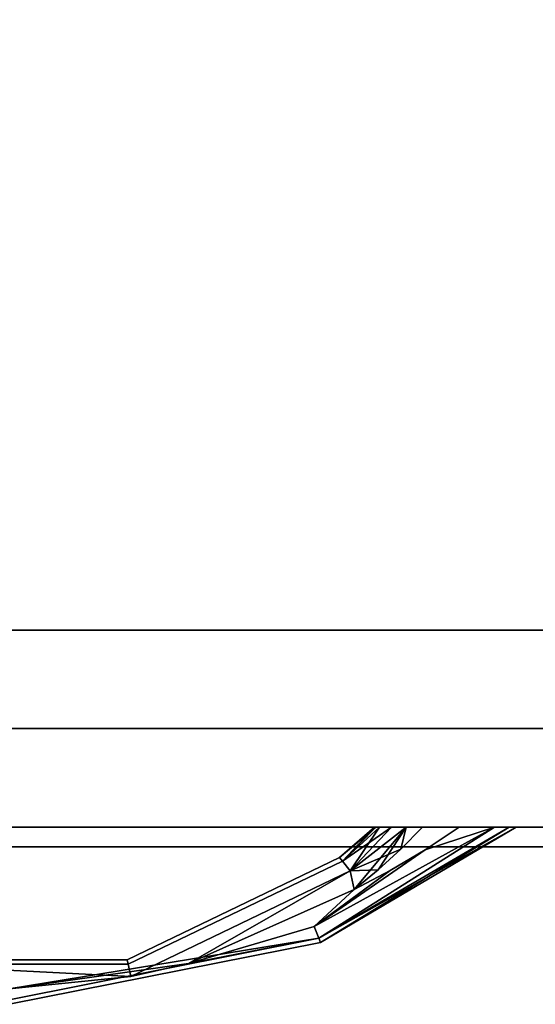
# Model space of a CAD drawing. Extents: x -135 to 9, y -62 to 154.
# Drawn here: x 0 to 3, y 57 to 63 of the extents above; entities that cross this region are included whole.
import ezdxf

# ---------------------------------------------------------------- set-up
doc = ezdxf.new("R2010")
doc.units = 0
doc.header["$LTSCALE"] = 96
doc.header["$MEASUREMENT"] = 0
for name, color, linetype in [('AFUST-3-DRLM', 7, 'Continuous'), ('AFUST-3-KPLM', 7, 'Continuous'), ('AFUST-3-PLPT', 7, 'Continuous'), ('AFUST-3-TPLM', 7, 'Continuous'), ('MAIN_FURN', 7, 'Continuous')]:
    doc.layers.add(name, color=color, linetype=linetype)

# ---------------------------------------------------------------- blocks, each defined once
blk = doc.blocks.new('MO182454RBBFSC')
at = {"layer": 'AFUST-3-DRLM', "color": 42, "linetype": 'Continuous'}
for points, invisible_edges in [([(18, -23.875, 15.9375), (0, -23.25, 15.9375), (18, -23.25, 15.9375)], 1), ([(0, -23.875, 15.9375), (0, -23.25, 15.9375), (18, -23.875, 15.9375)], 2), ([(0, -23.25, 15.9375), (18, -23.25, 3.9375), (18, -23.25, 15.9375)], 1), ([(0, -23.25, 3.9375), (18, -23.25, 3.9375), (0, -23.25, 15.9375)], 2), ([(18, -23.25, 3.9375), (0, -23.875, 3.9375), (18, -23.875, 3.9375)], 1), ([(0, -23.25, 3.9375), (0, -23.875, 3.9375), (18, -23.25, 3.9375)], 2), ([(18, -23.875, 51.9375), (0, -23.25, 51.9375), (18, -23.25, 51.9375)], 1), ([(0, -23.875, 51.9375), (0, -23.25, 51.9375), (18, -23.875, 51.9375)], 2), ([(18, -23.25, 27.9375), (0, -23.875, 27.9375), (18, -23.875, 27.9375)], 1), ([(0, -23.25, 27.9375), (0, -23.875, 27.9375), (18, -23.25, 27.9375)], 2), ([(0, -23.25, 51.9375), (18, -23.25, 27.9375), (18, -23.25, 51.9375)], 1), ([(0, -23.25, 27.9375), (18, -23.25, 27.9375), (0, -23.25, 51.9375)], 2), ([(18, -23.875, 27.9375), (0, -23.25, 27.9375), (18, -23.25, 27.9375)], 1), ([(0, -23.875, 27.9375), (0, -23.25, 27.9375), (18, -23.875, 27.9375)], 2), ([(0, -23.25, 27.9375), (18, -23.25, 21.9375), (18, -23.25, 27.9375)], 1), ([(0, -23.25, 21.9375), (18, -23.25, 21.9375), (0, -23.25, 27.9375)], 2), ([(18, -23.25, 21.9375), (0, -23.875, 21.9375), (18, -23.875, 21.9375)], 1), ([(0, -23.25, 21.9375), (0, -23.875, 21.9375), (18, -23.25, 21.9375)], 2), ([(18, -23.875, 21.9375), (0, -23.25, 21.9375), (18, -23.25, 21.9375)], 1), ([(0, -23.875, 21.9375), (0, -23.25, 21.9375), (18, -23.875, 21.9375)], 2), ([(0, -23.25, 21.9375), (18, -23.25, 15.9375), (18, -23.25, 21.9375)], 1), ([(0, -23.25, 15.9375), (18, -23.25, 15.9375), (0, -23.25, 21.9375)], 2), ([(18, -23.25, 15.9375), (0, -23.875, 15.9375), (18, -23.875, 15.9375)], 1), ([(0, -23.25, 15.9375), (0, -23.875, 15.9375), (18, -23.25, 15.9375)], 2), ([(0, -23.875, 3.9375), (18, -23.875, 15.9375), (18, -23.875, 3.9375)], 1), ([(0, -23.875, 15.9375), (18, -23.875, 15.9375), (0, -23.875, 3.9375)], 2), ([(0, -23.875, 27.9375), (18, -23.875, 51.9375), (18, -23.875, 27.9375)], 1), ([(0, -23.875, 51.9375), (18, -23.875, 51.9375), (0, -23.875, 27.9375)], 2), ([(0, -23.875, 21.9375), (18, -23.875, 27.9375), (18, -23.875, 21.9375)], 1), ([(0, -23.875, 27.9375), (18, -23.875, 27.9375), (0, -23.875, 21.9375)], 2), ([(0, -23.875, 15.9375), (18, -23.875, 21.9375), (18, -23.875, 15.9375)], 1), ([(0, -23.875, 21.9375), (18, -23.875, 21.9375), (0, -23.875, 15.9375)], 2)]:
    blk.add_3dface(points, dxfattribs=dict(at, invisible_edges=invisible_edges))
at = {"layer": 'AFUST-3-KPLM', "color": 42, "linetype": 'Continuous'}
for points, invisible_edges in [([(17, -22.625), (1, -23.25), (17, -23.25)], 1), ([(1, -22.625), (1, -23.25), (17, -22.625)], 2), ([(17, -23.25, 3.9375), (1, -22.625, 3.9375), (17, -22.625, 3.9375)], 1), ([(1, -23.25, 3.9375), (1, -22.625, 3.9375), (17, -23.25, 3.9375)], 2), ([(1, -22.625, 3.9375), (17, -22.625), (17, -22.625, 3.9375)], 1), ([(1, -22.625), (17, -22.625), (1, -22.625, 3.9375)], 2), ([(1, -23.25), (17, -23.25, 3.9375), (17, -23.25)], 1), ([(1, -23.25, 3.9375), (17, -23.25, 3.9375), (1, -23.25)], 2)]:
    blk.add_3dface(points, dxfattribs=dict(at, invisible_edges=invisible_edges))
at = {"layer": 'AFUST-3-PLPT', "color": 30, "linetype": 'Continuous'}
for points in [[(12.0822, -23.875, 26.0161), (11.6415, -24.0187, 25.97), (10.9357, -24.5062, 25.9991)], [(10.9662, -24.5798, 26.0788), (12.0822, -23.875, 26.0161), (10.9357, -24.5062, 25.9991)], [(10.9357, -24.5062, 26.3759), (12.0822, -23.875, 26.3589), (10.9662, -24.5798, 26.2962)], [(11.6415, -24.0187, 26.405), (12.0822, -23.875, 26.3589), (10.9357, -24.5062, 26.3759)], [(12.0822, -23.875, 14.0161), (11.6415, -24.0187, 13.97), (10.9357, -24.5062, 13.9991)], [(10.9662, -24.5798, 14.0787), (12.0822, -23.875, 14.0161), (10.9357, -24.5062, 13.9991)], [(10.9357, -24.5062, 14.3759), (12.0822, -23.875, 14.3589), (10.9662, -24.5798, 14.2962)], [(11.6415, -24.0187, 14.405), (12.0822, -23.875, 14.3589), (10.9357, -24.5062, 14.3759)], [(12.0822, -23.875, 20.0161), (11.6415, -24.0187, 19.97), (10.9357, -24.5062, 19.9991)], [(10.9662, -24.5798, 20.0788), (12.0822, -23.875, 20.0161), (10.9357, -24.5062, 19.9991)], [(10.9357, -24.5062, 20.3759), (12.0822, -23.875, 20.3589), (10.9662, -24.5798, 20.2962)], [(11.6415, -24.0187, 20.405), (12.0822, -23.875, 20.3589), (10.9357, -24.5062, 20.3759)], [(12.1756, -23.875, 26.0834), (12.0822, -23.875, 26.0161), (10.9662, -24.5798, 26.0788)], [(10.9774, -24.6067, 26.1875), (12.1756, -23.875, 26.0834), (10.9662, -24.5798, 26.0788)], [(10.9662, -24.5798, 26.2962), (12.2187, -23.875, 26.1875), (10.9774, -24.6067, 26.1875)], [(12.0822, -23.875, 26.3589), (12.2187, -23.875, 26.1875), (10.9662, -24.5798, 26.2962)], [(12.1756, -23.875, 14.0834), (12.0822, -23.875, 14.0161), (10.9662, -24.5798, 14.0787)], [(10.9774, -24.6067, 14.1875), (12.1756, -23.875, 14.0834), (10.9662, -24.5798, 14.0787)], [(10.9662, -24.5798, 14.2962), (12.2187, -23.875, 14.1875), (10.9774, -24.6067, 14.1875)], [(12.0822, -23.875, 14.3589), (12.2187, -23.875, 14.1875), (10.9662, -24.5798, 14.2962)], [(12.1756, -23.875, 20.0834), (12.0822, -23.875, 20.0161), (10.9662, -24.5798, 20.0788)], [(10.9774, -24.6067, 20.1875), (12.1756, -23.875, 20.0834), (10.9662, -24.5798, 20.0788)], [(10.9662, -24.5798, 20.2962), (12.2187, -23.875, 20.1875), (10.9774, -24.6067, 20.1875)], [(12.0822, -23.875, 20.3589), (12.2187, -23.875, 20.1875), (10.9662, -24.5798, 20.2962)], [(12.2187, -23.875, 26.1875), (12.1756, -23.875, 26.0834), (10.9774, -24.6067, 26.1875)], [(12.2187, -23.875, 14.1875), (12.1756, -23.875, 14.0834), (10.9774, -24.6067, 14.1875)], [(12.2187, -23.875, 20.1875), (12.1756, -23.875, 20.0834), (10.9774, -24.6067, 20.1875)], [(11.3188, -23.875, 26.1875), (11.0973, -24.068, 26.1875), (11.3277, -23.875, 26.1368)], [(11.1155, -24.0908, 26.2962), (11.0973, -24.068, 26.1875), (11.3188, -23.875, 26.1875)], [(11.1155, -24.0908, 26.0788), (11.3277, -23.875, 26.1368), (11.0973, -24.068, 26.1875)], [(11.3188, -23.875, 14.1875), (11.0973, -24.068, 14.1875), (11.3277, -23.875, 14.1368)], [(11.1155, -24.0908, 14.2962), (11.0973, -24.068, 14.1875), (11.3188, -23.875, 14.1875)], [(11.1155, -24.0908, 14.0787), (11.3277, -23.875, 14.1368), (11.0973, -24.068, 14.1875)], [(11.3188, -23.875, 20.1875), (11.0973, -24.068, 20.1875), (11.3277, -23.875, 20.1368)], [(11.1155, -24.0908, 20.2962), (11.0973, -24.068, 20.1875), (11.3188, -23.875, 20.1875)], [(11.1155, -24.0908, 20.0788), (11.3277, -23.875, 20.1368), (11.0973, -24.068, 20.1875)], [(11.3277, -23.875, 26.2382), (11.1155, -24.0908, 26.2962), (11.3188, -23.875, 26.1875)], [(11.3509, -23.875, 26.283), (11.1155, -24.0908, 26.2962), (11.3277, -23.875, 26.2382)], [(11.1651, -24.153, 26.3759), (11.1155, -24.0908, 26.2962), (11.3509, -23.875, 26.283)], [(11.3509, -23.875, 26.092), (11.3277, -23.875, 26.1368), (11.1155, -24.0908, 26.0788)], [(11.4267, -23.875, 26.0232), (11.3509, -23.875, 26.092), (11.1155, -24.0908, 26.0788)], [(11.1651, -24.153, 25.9991), (11.4267, -23.875, 26.0232), (11.1155, -24.0908, 26.0788)], [(11.3277, -23.875, 14.2382), (11.1155, -24.0908, 14.2962), (11.3188, -23.875, 14.1875)], [(11.3509, -23.875, 14.283), (11.1155, -24.0908, 14.2962), (11.3277, -23.875, 14.2382)], [(11.1651, -24.153, 14.3759), (11.1155, -24.0908, 14.2962), (11.3509, -23.875, 14.283)], [(11.3509, -23.875, 14.092), (11.3277, -23.875, 14.1368), (11.1155, -24.0908, 14.0787)], [(11.4267, -23.875, 14.0232), (11.3509, -23.875, 14.092), (11.1155, -24.0908, 14.0787)], [(11.1651, -24.153, 13.9991), (11.4267, -23.875, 14.0232), (11.1155, -24.0908, 14.0787)], [(11.3277, -23.875, 20.2382), (11.1155, -24.0908, 20.2962), (11.3188, -23.875, 20.1875)], [(11.3509, -23.875, 20.283), (11.1155, -24.0908, 20.2962), (11.3277, -23.875, 20.2382)], [(11.1651, -24.153, 20.3759), (11.1155, -24.0908, 20.2962), (11.3509, -23.875, 20.283)], [(11.3509, -23.875, 20.092), (11.3277, -23.875, 20.1368), (11.1155, -24.0908, 20.0788)], [(11.4267, -23.875, 20.0232), (11.3509, -23.875, 20.092), (11.1155, -24.0908, 20.0788)], [(11.1651, -24.153, 19.9991), (11.4267, -23.875, 20.0232), (11.1155, -24.0908, 20.0788)], [(11.4267, -23.875, 26.3518), (11.1651, -24.153, 26.3759), (11.3509, -23.875, 26.283)], [(11.5214, -23.875, 26.3916), (11.1651, -24.153, 26.3759), (11.4267, -23.875, 26.3518)], [(11.487, -24.015, 26.405), (11.1651, -24.153, 26.3759), (11.5214, -23.875, 26.3916)], [(11.5214, -23.875, 25.9834), (11.4267, -23.875, 26.0232), (11.1651, -24.153, 25.9991)], [(11.1903, -24.2715, 25.97), (11.5214, -23.875, 25.9834), (11.1651, -24.153, 25.9991)], [(11.4267, -23.875, 14.3518), (11.1651, -24.153, 14.3759), (11.3509, -23.875, 14.283)], [(11.5214, -23.875, 14.3916), (11.1651, -24.153, 14.3759), (11.4267, -23.875, 14.3518)], [(11.487, -24.015, 14.405), (11.1651, -24.153, 14.3759), (11.5214, -23.875, 14.3916)], [(11.5214, -23.875, 13.9834), (11.4267, -23.875, 14.0232), (11.1651, -24.153, 13.9991)], [(11.1903, -24.2715, 13.97), (11.5214, -23.875, 13.9834), (11.1651, -24.153, 13.9991)], [(11.4267, -23.875, 20.3518), (11.1651, -24.153, 20.3759), (11.3509, -23.875, 20.283)], [(11.5214, -23.875, 20.3916), (11.1651, -24.153, 20.3759), (11.4267, -23.875, 20.3518)], [(11.487, -24.015, 20.405), (11.1651, -24.153, 20.3759), (11.5214, -23.875, 20.3916)], [(11.5214, -23.875, 19.9834), (11.4267, -23.875, 20.0232), (11.1651, -24.153, 19.9991)], [(11.1903, -24.2715, 19.97), (11.5214, -23.875, 19.9834), (11.1651, -24.153, 19.9991)], [(11.3422, -24.1473, 25.97), (11.5214, -23.875, 25.9834), (11.1903, -24.2715, 25.97)], [(11.3422, -24.1473, 13.97), (11.5214, -23.875, 13.9834), (11.1903, -24.2715, 13.97)], [(11.3422, -24.1473, 19.97), (11.5214, -23.875, 19.9834), (11.1903, -24.2715, 19.97)], [(11.487, -24.015, 25.97), (11.5214, -23.875, 25.9834), (11.3422, -24.1473, 25.97)], [(11.487, -24.015, 13.97), (11.5214, -23.875, 13.9834), (11.3422, -24.1473, 13.97)], [(11.487, -24.015, 19.97), (11.5214, -23.875, 19.9834), (11.3422, -24.1473, 19.97)], [(11.6243, -23.875, 26.405), (11.487, -24.015, 26.405), (11.5214, -23.875, 26.3916)], [(11.6243, -23.875, 25.97), (11.5214, -23.875, 25.9834), (11.487, -24.015, 25.97)], [(11.6243, -23.875, 14.405), (11.487, -24.015, 14.405), (11.5214, -23.875, 14.3916)], [(11.6243, -23.875, 13.97), (11.5214, -23.875, 13.9834), (11.487, -24.015, 13.97)], [(11.6243, -23.875, 20.405), (11.487, -24.015, 20.405), (11.5214, -23.875, 20.3916)], [(11.6243, -23.875, 19.97), (11.5214, -23.875, 19.9834), (11.487, -24.015, 19.97)], [(12.0822, -23.875, 26.0161), (11.8566, -23.875, 25.97), (11.6415, -24.0187, 25.97)], [(11.6415, -24.0187, 26.405), (11.8566, -23.875, 26.405), (12.0822, -23.875, 26.3589)], [(12.0822, -23.875, 14.0161), (11.8566, -23.875, 13.97), (11.6415, -24.0187, 13.97)], [(11.6415, -24.0187, 14.405), (11.8566, -23.875, 14.405), (12.0822, -23.875, 14.3589)], [(12.0822, -23.875, 20.0161), (11.8566, -23.875, 19.97), (11.6415, -24.0187, 19.97)], [(11.6415, -24.0187, 20.405), (11.8566, -23.875, 20.405), (12.0822, -23.875, 20.3589)], [(10.9357, -24.5062, 25.9991), (11.6415, -24.0187, 25.97), (11.4192, -24.151, 25.97)], [(11.4192, -24.151, 26.405), (11.6415, -24.0187, 26.405), (10.9357, -24.5062, 26.3759)], [(10.9357, -24.5062, 13.9991), (11.6415, -24.0187, 13.97), (11.4192, -24.151, 13.97)], [(11.4192, -24.151, 14.405), (11.6415, -24.0187, 14.405), (10.9357, -24.5062, 14.3759)], [(10.9357, -24.5062, 19.9991), (11.6415, -24.0187, 19.97), (11.4192, -24.151, 19.97)], [(11.4192, -24.151, 20.405), (11.6415, -24.0187, 20.405), (10.9357, -24.5062, 20.3759)], [(11.1651, -24.153, 26.3759), (11.487, -24.015, 26.405), (11.3422, -24.1473, 26.405)], [(11.1651, -24.153, 14.3759), (11.487, -24.015, 14.405), (11.3422, -24.1473, 14.405)], [(11.1651, -24.153, 20.3759), (11.487, -24.015, 20.405), (11.3422, -24.1473, 20.405)], [(9.7727, -24.8235, 25.9991), (10.1394, -24.7401, 25.9887), (11.1651, -24.153, 25.9991)], [(11.1651, -24.153, 26.3759), (10.1394, -24.7401, 26.3863), (9.7727, -24.8235, 26.3759)], [(9.7727, -24.8235, 13.9991), (10.1394, -24.7401, 13.9887), (11.1651, -24.153, 13.9991)], [(11.1651, -24.153, 14.3759), (10.1394, -24.7401, 14.3863), (9.7727, -24.8235, 14.3759)], [(9.7727, -24.8235, 19.9991), (10.1394, -24.7401, 19.9887), (11.1651, -24.153, 19.9991)], [(11.1651, -24.153, 20.3759), (10.1394, -24.7401, 20.3863), (9.7727, -24.8235, 20.3759)], [(11.1651, -24.153, 25.9991), (10.1394, -24.7401, 25.9887), (11.1903, -24.2715, 25.97)], [(11.1903, -24.2715, 26.405), (10.1394, -24.7401, 26.3863), (11.1651, -24.153, 26.3759)], [(11.1651, -24.153, 13.9991), (10.1394, -24.7401, 13.9887), (11.1903, -24.2715, 13.97)], [(11.1903, -24.2715, 14.405), (10.1394, -24.7401, 14.3863), (11.1651, -24.153, 14.3759)], [(11.1651, -24.153, 19.9991), (10.1394, -24.7401, 19.9887), (11.1903, -24.2715, 19.97)], [(11.1903, -24.2715, 20.405), (10.1394, -24.7401, 20.3863), (11.1651, -24.153, 20.3759)], [(10.9357, -24.5062, 26.3759), (11.1903, -24.2715, 26.405), (11.4192, -24.151, 26.405)], [(11.4192, -24.151, 25.97), (11.1903, -24.2715, 25.97), (10.9357, -24.5062, 25.9991)], [(10.9357, -24.5062, 14.3759), (11.1903, -24.2715, 14.405), (11.4192, -24.151, 14.405)], [(11.4192, -24.151, 13.97), (11.1903, -24.2715, 13.97), (10.9357, -24.5062, 13.9991)], [(10.9357, -24.5062, 20.3759), (11.1903, -24.2715, 20.405), (11.4192, -24.151, 20.405)], [(11.4192, -24.151, 19.97), (11.1903, -24.2715, 19.97), (10.9357, -24.5062, 19.9991)], [(11.3422, -24.1473, 26.405), (11.1903, -24.2715, 26.405), (11.1651, -24.153, 26.3759)], [(11.3422, -24.1473, 14.405), (11.1903, -24.2715, 14.405), (11.1651, -24.153, 14.3759)], [(11.3422, -24.1473, 20.405), (11.1903, -24.2715, 20.405), (11.1651, -24.153, 20.3759)], [(10.1394, -24.7401, 26.3863), (11.1903, -24.2715, 26.405), (10.9357, -24.5062, 26.3759)], [(11.1903, -24.2715, 25.97), (10.1394, -24.7401, 25.9887), (10.9357, -24.5062, 25.9991)], [(10.1394, -24.7401, 14.3863), (11.1903, -24.2715, 14.405), (10.9357, -24.5062, 14.3759)], [(11.1903, -24.2715, 13.97), (10.1394, -24.7401, 13.9887), (10.9357, -24.5062, 13.9991)], [(10.1394, -24.7401, 20.3863), (11.1903, -24.2715, 20.405), (10.9357, -24.5062, 20.3759)], [(11.1903, -24.2715, 19.97), (10.1394, -24.7401, 19.9887), (10.9357, -24.5062, 19.9991)], [(10.9662, -24.5798, 26.2962), (10.1394, -24.7401, 26.3863), (10.9357, -24.5062, 26.3759)], [(10.9357, -24.5062, 25.9991), (10.1394, -24.7401, 25.9887), (10.9662, -24.5798, 26.0788)], [(10.9662, -24.5798, 14.2962), (10.1394, -24.7401, 14.3863), (10.9357, -24.5062, 14.3759)], [(10.9357, -24.5062, 13.9991), (10.1394, -24.7401, 13.9887), (10.9662, -24.5798, 14.0787)], [(10.9662, -24.5798, 20.2962), (10.1394, -24.7401, 20.3863), (10.9357, -24.5062, 20.3759)], [(10.9357, -24.5062, 19.9991), (10.1394, -24.7401, 19.9887), (10.9662, -24.5798, 20.0788)], [(9.0002, -24.901, 26.3707), (10.1394, -24.7401, 26.3863), (10.9662, -24.5798, 26.2962)], [(9.0002, -24.9709, 26.2962), (9.0002, -24.901, 26.3707), (10.9662, -24.5798, 26.2962)], [(9.0002, -24.901, 26.0043), (10.9662, -24.5798, 26.0788), (10.1394, -24.7401, 25.9887)], [(9.0002, -24.9709, 26.0788), (10.9662, -24.5798, 26.0788), (9.0002, -24.901, 26.0043)], [(9.0002, -24.901, 14.3707), (10.1394, -24.7401, 14.3863), (10.9662, -24.5798, 14.2962)], [(9.0002, -24.9709, 14.2962), (9.0002, -24.901, 14.3707), (10.9662, -24.5798, 14.2962)], [(9.0002, -24.901, 14.0043), (10.9662, -24.5798, 14.0787), (10.1394, -24.7401, 13.9887)], [(9.0002, -24.9709, 14.0787), (10.9662, -24.5798, 14.0787), (9.0002, -24.901, 14.0043)], [(9.0002, -24.901, 20.3707), (10.1394, -24.7401, 20.3863), (10.9662, -24.5798, 20.2962)], [(9.0002, -24.9709, 20.2962), (9.0002, -24.901, 20.3707), (10.9662, -24.5798, 20.2962)], [(9.0002, -24.901, 20.0043), (10.9662, -24.5798, 20.0788), (10.1394, -24.7401, 19.9887)], [(9.0002, -24.9709, 20.0788), (10.9662, -24.5798, 20.0788), (9.0002, -24.901, 20.0043)], [(8.245, -24.7459, 26.0788), (9.7727, -24.8235, 25.9991), (9.755, -24.7459, 26.0788)], [(8.245, -24.7459, 26.0788), (9.0002, -24.901, 26.0043), (9.7727, -24.8235, 25.9991)], [(9.7727, -24.8235, 26.3759), (9.0002, -24.901, 26.3707), (8.245, -24.7459, 26.2962)], [(8.245, -24.7459, 26.2962), (9.755, -24.7459, 26.2962), (9.7727, -24.8235, 26.3759)], [(8.245, -24.7459, 14.0787), (9.7727, -24.8235, 13.9991), (9.755, -24.7459, 14.0787)], [(8.245, -24.7459, 14.0787), (9.0002, -24.901, 14.0043), (9.7727, -24.8235, 13.9991)], [(9.7727, -24.8235, 14.3759), (9.0002, -24.901, 14.3707), (8.245, -24.7459, 14.2962)], [(8.245, -24.7459, 14.2962), (9.755, -24.7459, 14.2962), (9.7727, -24.8235, 14.3759)], [(8.245, -24.7459, 20.0788), (9.7727, -24.8235, 19.9991), (9.755, -24.7459, 20.0788)], [(8.245, -24.7459, 20.0788), (9.0002, -24.901, 20.0043), (9.7727, -24.8235, 19.9991)], [(9.7727, -24.8235, 20.3759), (9.0002, -24.901, 20.3707), (8.245, -24.7459, 20.2962)], [(8.245, -24.7459, 20.2962), (9.755, -24.7459, 20.2962), (9.7727, -24.8235, 20.3759)], [(9.7727, -24.8235, 25.9991), (9.0002, -24.901, 26.0043), (10.1394, -24.7401, 25.9887)], [(10.1394, -24.7401, 26.3863), (9.0002, -24.901, 26.3707), (9.7727, -24.8235, 26.3759)], [(9.7727, -24.8235, 13.9991), (9.0002, -24.901, 14.0043), (10.1394, -24.7401, 13.9887)], [(10.1394, -24.7401, 14.3863), (9.0002, -24.901, 14.3707), (9.7727, -24.8235, 14.3759)], [(9.7727, -24.8235, 19.9991), (9.0002, -24.901, 20.0043), (10.1394, -24.7401, 19.9887)], [(10.1394, -24.7401, 20.3863), (9.0002, -24.901, 20.3707), (9.7727, -24.8235, 20.3759)]]:
    blk.add_3dface(points, dxfattribs=at)
for points, invisible_edges in [([(11.3277, -23.875, 26.1368), (11.3277, -23.875, 26.2382), (11.3188, -23.875, 26.1875)], 1), ([(11.3277, -23.875, 14.1368), (11.3277, -23.875, 14.2382), (11.3188, -23.875, 14.1875)], 1), ([(11.3277, -23.875, 20.1368), (11.3277, -23.875, 20.2382), (11.3188, -23.875, 20.1875)], 1), ([(11.3509, -23.875, 26.092), (11.3277, -23.875, 26.2382), (11.3277, -23.875, 26.1368)], 3), ([(11.3509, -23.875, 26.283), (11.3277, -23.875, 26.2382), (11.3509, -23.875, 26.092)], 14), ([(11.3509, -23.875, 14.092), (11.3277, -23.875, 14.2382), (11.3277, -23.875, 14.1368)], 3), ([(11.3509, -23.875, 14.283), (11.3277, -23.875, 14.2382), (11.3509, -23.875, 14.092)], 14), ([(11.3509, -23.875, 20.092), (11.3277, -23.875, 20.2382), (11.3277, -23.875, 20.1368)], 3), ([(11.3509, -23.875, 20.283), (11.3277, -23.875, 20.2382), (11.3509, -23.875, 20.092)], 14), ([(11.4267, -23.875, 26.0232), (11.3509, -23.875, 26.283), (11.3509, -23.875, 26.092)], 3), ([(11.4267, -23.875, 26.3518), (11.3509, -23.875, 26.283), (11.4267, -23.875, 26.0232)], 14), ([(11.4267, -23.875, 14.0232), (11.3509, -23.875, 14.283), (11.3509, -23.875, 14.092)], 3), ([(11.4267, -23.875, 14.3518), (11.3509, -23.875, 14.283), (11.4267, -23.875, 14.0232)], 14), ([(11.4267, -23.875, 20.0232), (11.3509, -23.875, 20.283), (11.3509, -23.875, 20.092)], 3), ([(11.4267, -23.875, 20.3518), (11.3509, -23.875, 20.283), (11.4267, -23.875, 20.0232)], 14), ([(11.5214, -23.875, 25.9834), (11.4267, -23.875, 26.3518), (11.4267, -23.875, 26.0232)], 3), ([(11.5214, -23.875, 26.3916), (11.4267, -23.875, 26.3518), (11.5214, -23.875, 25.9834)], 14), ([(11.5214, -23.875, 13.9834), (11.4267, -23.875, 14.3518), (11.4267, -23.875, 14.0232)], 3), ([(11.5214, -23.875, 14.3916), (11.4267, -23.875, 14.3518), (11.5214, -23.875, 13.9834)], 14), ([(11.5214, -23.875, 19.9834), (11.4267, -23.875, 20.3518), (11.4267, -23.875, 20.0232)], 3), ([(11.5214, -23.875, 20.3916), (11.4267, -23.875, 20.3518), (11.5214, -23.875, 19.9834)], 14), ([(11.6243, -23.875, 25.97), (11.487, -24.015, 25.97), (11.6415, -24.0187, 25.97)], 14), ([(11.487, -24.015, 26.405), (11.6243, -23.875, 26.405), (11.6415, -24.0187, 26.405)], 14), ([(11.6243, -23.875, 13.97), (11.487, -24.015, 13.97), (11.6415, -24.0187, 13.97)], 14), ([(11.487, -24.015, 14.405), (11.6243, -23.875, 14.405), (11.6415, -24.0187, 14.405)], 14), ([(11.6243, -23.875, 19.97), (11.487, -24.015, 19.97), (11.6415, -24.0187, 19.97)], 14), ([(11.487, -24.015, 20.405), (11.6243, -23.875, 20.405), (11.6415, -24.0187, 20.405)], 14), ([(11.6243, -23.875, 25.97), (11.5214, -23.875, 26.3916), (11.5214, -23.875, 25.9834)], 3), ([(11.6243, -23.875, 26.405), (11.5214, -23.875, 26.3916), (11.6243, -23.875, 25.97)], 14), ([(11.6243, -23.875, 13.97), (11.5214, -23.875, 14.3916), (11.5214, -23.875, 13.9834)], 3), ([(11.6243, -23.875, 14.405), (11.5214, -23.875, 14.3916), (11.6243, -23.875, 13.97)], 14), ([(11.6243, -23.875, 19.97), (11.5214, -23.875, 20.3916), (11.5214, -23.875, 19.9834)], 3), ([(11.6243, -23.875, 20.405), (11.5214, -23.875, 20.3916), (11.6243, -23.875, 19.97)], 14), ([(11.8566, -23.875, 25.97), (11.6243, -23.875, 26.405), (11.6243, -23.875, 25.97)], 3), ([(11.8566, -23.875, 26.405), (11.6243, -23.875, 26.405), (11.8566, -23.875, 25.97)], 14), ([(11.8566, -23.875, 25.97), (11.6243, -23.875, 25.97), (11.6415, -24.0187, 25.97)], 2), ([(11.6415, -24.0187, 26.405), (11.6243, -23.875, 26.405), (11.8566, -23.875, 26.405)], 1), ([(11.8566, -23.875, 13.97), (11.6243, -23.875, 14.405), (11.6243, -23.875, 13.97)], 3), ([(11.8566, -23.875, 14.405), (11.6243, -23.875, 14.405), (11.8566, -23.875, 13.97)], 14), ([(11.8566, -23.875, 13.97), (11.6243, -23.875, 13.97), (11.6415, -24.0187, 13.97)], 2), ([(11.6415, -24.0187, 14.405), (11.6243, -23.875, 14.405), (11.8566, -23.875, 14.405)], 1), ([(11.8566, -23.875, 19.97), (11.6243, -23.875, 20.405), (11.6243, -23.875, 19.97)], 3), ([(11.8566, -23.875, 20.405), (11.6243, -23.875, 20.405), (11.8566, -23.875, 19.97)], 14), ([(11.8566, -23.875, 19.97), (11.6243, -23.875, 19.97), (11.6415, -24.0187, 19.97)], 2), ([(11.6415, -24.0187, 20.405), (11.6243, -23.875, 20.405), (11.8566, -23.875, 20.405)], 1), ([(12.0822, -23.875, 26.0161), (11.8566, -23.875, 26.405), (11.8566, -23.875, 25.97)], 3), ([(12.0822, -23.875, 26.3589), (11.8566, -23.875, 26.405), (12.0822, -23.875, 26.0161)], 14), ([(12.0822, -23.875, 14.0161), (11.8566, -23.875, 14.405), (11.8566, -23.875, 13.97)], 3), ([(12.0822, -23.875, 14.3589), (11.8566, -23.875, 14.405), (12.0822, -23.875, 14.0161)], 14), ([(12.0822, -23.875, 20.0161), (11.8566, -23.875, 20.405), (11.8566, -23.875, 19.97)], 3), ([(12.0822, -23.875, 20.3589), (11.8566, -23.875, 20.405), (12.0822, -23.875, 20.0161)], 14), ([(12.0822, -23.875, 26.3589), (12.1756, -23.875, 26.2916), (12.2187, -23.875, 26.1875)], 3), ([(12.1756, -23.875, 26.0834), (12.0822, -23.875, 26.3589), (12.0822, -23.875, 26.0161)], 3), ([(12.1756, -23.875, 26.2916), (12.0822, -23.875, 26.3589), (12.1756, -23.875, 26.0834)], 15), ([(12.0822, -23.875, 14.3589), (12.1756, -23.875, 14.2916), (12.2187, -23.875, 14.1875)], 3), ([(12.1756, -23.875, 14.0834), (12.0822, -23.875, 14.3589), (12.0822, -23.875, 14.0161)], 3), ([(12.1756, -23.875, 14.2916), (12.0822, -23.875, 14.3589), (12.1756, -23.875, 14.0834)], 15), ([(12.0822, -23.875, 20.3589), (12.1756, -23.875, 20.2916), (12.2187, -23.875, 20.1875)], 3), ([(12.1756, -23.875, 20.0834), (12.0822, -23.875, 20.3589), (12.0822, -23.875, 20.0161)], 3), ([(12.1756, -23.875, 20.2916), (12.0822, -23.875, 20.3589), (12.1756, -23.875, 20.0834)], 15), ([(12.2187, -23.875, 26.1875), (12.2067, -23.875, 26.1311), (12.1756, -23.875, 26.0834)], 3), ([(12.2187, -23.875, 26.1875), (12.1756, -23.875, 26.2916), (12.2067, -23.875, 26.2439)], 15), ([(12.2067, -23.875, 26.1311), (12.1756, -23.875, 26.2916), (12.1756, -23.875, 26.0834)], 15), ([(12.2067, -23.875, 26.2439), (12.1756, -23.875, 26.2916), (12.2067, -23.875, 26.1311)], 15), ([(12.2187, -23.875, 14.1875), (12.2067, -23.875, 14.1311), (12.1756, -23.875, 14.0834)], 3), ([(12.2187, -23.875, 14.1875), (12.1756, -23.875, 14.2916), (12.2067, -23.875, 14.2439)], 15), ([(12.2067, -23.875, 14.1311), (12.1756, -23.875, 14.2916), (12.1756, -23.875, 14.0834)], 15), ([(12.2067, -23.875, 14.2439), (12.1756, -23.875, 14.2916), (12.2067, -23.875, 14.1311)], 15), ([(12.2187, -23.875, 20.1875), (12.2067, -23.875, 20.1311), (12.1756, -23.875, 20.0834)], 3), ([(12.2187, -23.875, 20.1875), (12.1756, -23.875, 20.2916), (12.2067, -23.875, 20.2439)], 15), ([(12.2067, -23.875, 20.1311), (12.1756, -23.875, 20.2916), (12.1756, -23.875, 20.0834)], 15), ([(12.2067, -23.875, 20.2439), (12.1756, -23.875, 20.2916), (12.2067, -23.875, 20.1311)], 15), ([(12.2187, -23.875, 26.1875), (12.2067, -23.875, 26.2439), (12.2067, -23.875, 26.1311)], 15), ([(12.2187, -23.875, 14.1875), (12.2067, -23.875, 14.2439), (12.2067, -23.875, 14.1311)], 15), ([(12.2187, -23.875, 20.1875), (12.2067, -23.875, 20.2439), (12.2067, -23.875, 20.1311)], 15), ([(11.487, -24.015, 25.97), (11.3422, -24.1473, 25.97), (11.4192, -24.151, 25.97)], 14), ([(11.3422, -24.1473, 26.405), (11.487, -24.015, 26.405), (11.4192, -24.151, 26.405)], 14), ([(11.487, -24.015, 13.97), (11.3422, -24.1473, 13.97), (11.4192, -24.151, 13.97)], 14), ([(11.3422, -24.1473, 14.405), (11.487, -24.015, 14.405), (11.4192, -24.151, 14.405)], 14), ([(11.487, -24.015, 19.97), (11.3422, -24.1473, 19.97), (11.4192, -24.151, 19.97)], 14), ([(11.3422, -24.1473, 20.405), (11.487, -24.015, 20.405), (11.4192, -24.151, 20.405)], 14), ([(11.6415, -24.0187, 25.97), (11.487, -24.015, 25.97), (11.4192, -24.151, 25.97)], 3), ([(11.4192, -24.151, 26.405), (11.487, -24.015, 26.405), (11.6415, -24.0187, 26.405)], 3), ([(11.6415, -24.0187, 13.97), (11.487, -24.015, 13.97), (11.4192, -24.151, 13.97)], 3), ([(11.4192, -24.151, 14.405), (11.487, -24.015, 14.405), (11.6415, -24.0187, 14.405)], 3), ([(11.6415, -24.0187, 19.97), (11.487, -24.015, 19.97), (11.4192, -24.151, 19.97)], 3), ([(11.4192, -24.151, 20.405), (11.487, -24.015, 20.405), (11.6415, -24.0187, 20.405)], 3), ([(11.0973, -24.068, 26.1875), (9.7485, -24.7175, 26.1875), (11.1155, -24.0908, 26.0788)], 2), ([(9.755, -24.7459, 26.2962), (9.7485, -24.7175, 26.1875), (11.0973, -24.068, 26.1875)], 12), ([(11.0973, -24.068, 14.1875), (9.7485, -24.7175, 14.1875), (11.1155, -24.0908, 14.0787)], 2), ([(9.755, -24.7459, 14.2962), (9.7485, -24.7175, 14.1875), (11.0973, -24.068, 14.1875)], 12), ([(11.0973, -24.068, 20.1875), (9.7485, -24.7175, 20.1875), (11.1155, -24.0908, 20.0788)], 2), ([(9.755, -24.7459, 20.2962), (9.7485, -24.7175, 20.1875), (11.0973, -24.068, 20.1875)], 12), ([(11.1155, -24.0908, 26.0788), (9.7485, -24.7175, 26.1875), (9.755, -24.7459, 26.0788)], 1), ([(11.1155, -24.0908, 14.0787), (9.7485, -24.7175, 14.1875), (9.755, -24.7459, 14.0787)], 1), ([(11.1155, -24.0908, 20.0788), (9.7485, -24.7175, 20.1875), (9.755, -24.7459, 20.0788)], 1), ([(11.1155, -24.0908, 26.2962), (9.755, -24.7459, 26.2962), (11.0973, -24.068, 26.1875)], 2), ([(11.1155, -24.0908, 14.2962), (9.755, -24.7459, 14.2962), (11.0973, -24.068, 14.1875)], 2), ([(11.1155, -24.0908, 20.2962), (9.755, -24.7459, 20.2962), (11.0973, -24.068, 20.1875)], 2), ([(11.1651, -24.153, 25.9991), (11.1155, -24.0908, 26.0788), (9.755, -24.7459, 26.0788)], 12), ([(9.7727, -24.8235, 26.3759), (9.755, -24.7459, 26.2962), (11.1155, -24.0908, 26.2962)], 12), ([(11.1651, -24.153, 13.9991), (11.1155, -24.0908, 14.0787), (9.755, -24.7459, 14.0787)], 12), ([(9.7727, -24.8235, 14.3759), (9.755, -24.7459, 14.2962), (11.1155, -24.0908, 14.2962)], 12), ([(11.1651, -24.153, 19.9991), (11.1155, -24.0908, 20.0788), (9.755, -24.7459, 20.0788)], 12), ([(9.7727, -24.8235, 20.3759), (9.755, -24.7459, 20.2962), (11.1155, -24.0908, 20.2962)], 12), ([(11.1651, -24.153, 26.3759), (9.7727, -24.8235, 26.3759), (11.1155, -24.0908, 26.2962)], 2), ([(11.1651, -24.153, 14.3759), (9.7727, -24.8235, 14.3759), (11.1155, -24.0908, 14.2962)], 2), ([(11.1651, -24.153, 20.3759), (9.7727, -24.8235, 20.3759), (11.1155, -24.0908, 20.2962)], 2), ([(9.755, -24.7459, 26.0788), (9.7727, -24.8235, 25.9991), (11.1651, -24.153, 25.9991)], 12), ([(9.755, -24.7459, 14.0787), (9.7727, -24.8235, 13.9991), (11.1651, -24.153, 13.9991)], 12), ([(9.755, -24.7459, 20.0788), (9.7727, -24.8235, 19.9991), (11.1651, -24.153, 19.9991)], 12), ([(11.4192, -24.151, 25.97), (11.3422, -24.1473, 25.97), (11.1903, -24.2715, 25.97)], 1), ([(11.1903, -24.2715, 26.405), (11.3422, -24.1473, 26.405), (11.4192, -24.151, 26.405)], 2), ([(11.4192, -24.151, 13.97), (11.3422, -24.1473, 13.97), (11.1903, -24.2715, 13.97)], 1), ([(11.1903, -24.2715, 14.405), (11.3422, -24.1473, 14.405), (11.4192, -24.151, 14.405)], 2), ([(11.4192, -24.151, 19.97), (11.3422, -24.1473, 19.97), (11.1903, -24.2715, 19.97)], 1), ([(11.1903, -24.2715, 20.405), (11.3422, -24.1473, 20.405), (11.4192, -24.151, 20.405)], 2), ([(10.9774, -24.6067, 26.1875), (10.9662, -24.5798, 26.0788), (9.0002, -24.9709, 26.0788)], 12), ([(10.9662, -24.5798, 26.2962), (9.0002, -25, 26.1875), (9.0002, -24.9709, 26.2962)], 1), ([(10.9774, -24.6067, 26.1875), (9.0002, -25, 26.1875), (10.9662, -24.5798, 26.2962)], 2), ([(10.9774, -24.6067, 14.1875), (10.9662, -24.5798, 14.0787), (9.0002, -24.9709, 14.0787)], 12), ([(10.9662, -24.5798, 14.2962), (9.0002, -25, 14.1875), (9.0002, -24.9709, 14.2962)], 1), ([(10.9774, -24.6067, 14.1875), (9.0002, -25, 14.1875), (10.9662, -24.5798, 14.2962)], 2), ([(10.9774, -24.6067, 20.1875), (10.9662, -24.5798, 20.0788), (9.0002, -24.9709, 20.0788)], 12), ([(10.9662, -24.5798, 20.2962), (9.0002, -25, 20.1875), (9.0002, -24.9709, 20.2962)], 1), ([(10.9774, -24.6067, 20.1875), (9.0002, -25, 20.1875), (10.9662, -24.5798, 20.2962)], 2), ([(10.9774, -24.6067, 26.1875), (9.0002, -24.9709, 26.0788), (9.0002, -25, 26.1875)], 1), ([(10.9774, -24.6067, 14.1875), (9.0002, -24.9709, 14.0787), (9.0002, -25, 14.1875)], 1), ([(10.9774, -24.6067, 20.1875), (9.0002, -24.9709, 20.0788), (9.0002, -25, 20.1875)], 1), ([(8.2515, -24.7175, 26.1875), (8.245, -24.7459, 26.0788), (9.755, -24.7459, 26.0788)], 12), ([(8.245, -24.7459, 26.2962), (8.2515, -24.7175, 26.1875), (9.7485, -24.7175, 26.1875)], 12), ([(8.245, -24.7459, 26.2962), (9.7485, -24.7175, 26.1875), (9.755, -24.7459, 26.2962)], 1), ([(8.2515, -24.7175, 14.1875), (8.245, -24.7459, 14.0787), (9.755, -24.7459, 14.0787)], 12), ([(8.245, -24.7459, 14.2962), (8.2515, -24.7175, 14.1875), (9.7485, -24.7175, 14.1875)], 12), ([(8.245, -24.7459, 14.2962), (9.7485, -24.7175, 14.1875), (9.755, -24.7459, 14.2962)], 1), ([(8.2515, -24.7175, 20.1875), (8.245, -24.7459, 20.0788), (9.755, -24.7459, 20.0788)], 12), ([(8.245, -24.7459, 20.2962), (8.2515, -24.7175, 20.1875), (9.7485, -24.7175, 20.1875)], 12), ([(8.245, -24.7459, 20.2962), (9.7485, -24.7175, 20.1875), (9.755, -24.7459, 20.2962)], 1), ([(9.755, -24.7459, 26.0788), (9.7485, -24.7175, 26.1875), (8.2515, -24.7175, 26.1875)], 12), ([(9.755, -24.7459, 14.0787), (9.7485, -24.7175, 14.1875), (8.2515, -24.7175, 14.1875)], 12), ([(9.755, -24.7459, 20.0788), (9.7485, -24.7175, 20.1875), (8.2515, -24.7175, 20.1875)], 12)]:
    blk.add_3dface(points, dxfattribs=dict(at, invisible_edges=invisible_edges))
at = {"layer": 'AFUST-3-TPLM', "color": 42, "linetype": 'Continuous'}
for points, invisible_edges in [([(18, 0, 52), (0, -24, 52), (18, -24, 52)], 1), ([(0, 0, 52), (0, -24, 52), (18, 0, 52)], 2), ([(18, -24, 53), (0, 0, 53), (18, 0, 53)], 1), ([(0, -24, 53), (0, 0, 53), (18, -24, 53)], 2), ([(0, -24, 52), (18, -24, 53), (18, -24, 52)], 1), ([(0, -24, 53), (18, -24, 53), (0, -24, 52)], 2)]:
    blk.add_3dface(points, dxfattribs=dict(at, invisible_edges=invisible_edges))

msp = doc.modelspace()

# ---------------------------------------------------------------- block references
at = {"layer": 'MAIN_FURN', "color": 65, "linetype": 'Continuous'}
msp.add_blockref('MO182454RBBFSC', (-9, 82), dxfattribs=at)

doc.saveas('drawing.dxf')
